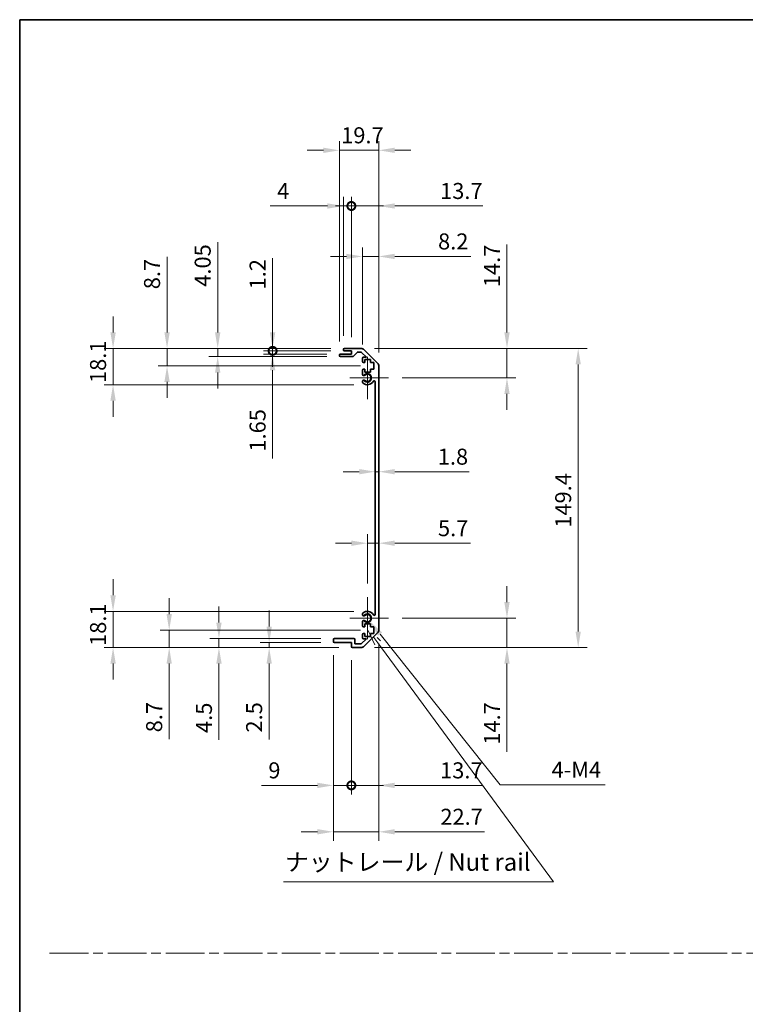
# Model space of a CAD drawing. Units: millimetres. Extents: x 0 to 8251, y -27 to 1546.
# Drawn here: x 3930 to 4292, y 492 to 984 of the extents above; entities that cross this region are included whole.
import ezdxf

# ---------------------------------------------------------------- set-up
doc = ezdxf.new("R2010")
doc.units = ezdxf.units.MM
doc.header["$LTSCALE"] = 4.5
doc.linetypes.add('CHAIN', pattern=[0.3543, 0.2362, -0.0295, 0.0591, -0.0295])
doc.layers.get('Defpoints').update_dxf_attribs({"lineweight": 25})
for name, color, linetype, lineweight in [('Border (ISO)', 7, 'Continuous', 35), ('Center Mark (ISO)', 131, 'Continuous', 18), ('Dimension (ISO)', 7, 'Continuous', 18), ('Dimension (ISO) @ 1', 7, 'Continuous', 18), ('Sketch Geometry (ISO)', 7, 'Continuous', 18), ('Symbol (ISO)', 7, 'Continuous', 18), ('Visible (ISO)', 7, 'Continuous', 35), ('Visible Narrow (ISO)', 7, 'Continuous', 25)]:
    doc.layers.add(name, color=color, linetype=linetype, lineweight=lineweight)
doc.styles.add('Note Text (TK)', font='MS PGothic.ttf')
doc.dimstyles.new('Default - Method 1b (TK)', dxfattribs={"dimscale": 4.5, "dimtxt": 2.5, "dimasz": 2.5, "dimexe": 1, "dimexo": 1.5, "dimgap": 1, "dimtad": 1, "dimtoh": 1, "dimrnd": 1e-08, "dimdsep": 46, "dimtxsty": 'Note Text (TK)', "dimcen": 0.09, "dimdle": 5, "dimclrd": 100, "dimclre": 100, "dimclrt": 7, "dimadec": 1, "dimazin": 1, "dimtfac": 1, "dimtmove": 0, "dimatfit": 3, "dimfxl": 1, "dimtolj": 1, "dimlwd": -1, "dimlwe": -1, "dimarcsym": 0})

# ---------------------------------------------------------------- blocks, each defined once
blk = doc.blocks.new('図面枠 tk図枠')
at = {"layer": 'Border (ISO)'}
for q in [(405.5, 289), (14.5, 8)]:
    blk.add_line((14.5, 289), q, dxfattribs=at)
blk = doc.blocks.new('*D52')
at = {"layer": 'Defpoints', "color": 0}
for p in [(4107.59, 767.65), (4109.39, 767.65), (4109.39, 757.75)]:
    blk.add_point(p, dxfattribs=at)
at = {"layer": 'Dimension (ISO)', "color": 100}
for p, q in [((4099.59, 757.75), (4091.59, 757.75)), ((4107.59, 757.75), (4109.39, 757.75)), ((4117.39, 757.75), (4154.6, 757.75))]:
    blk.add_line(p, q, dxfattribs=at)
for points in [[(4099.59, 759.08), (4099.59, 756.41), (4107.59, 757.75)], [(4117.39, 759.08), (4117.39, 756.41), (4109.39, 757.75)]]:
    blk.add_solid(points, dxfattribs=at)
at = {"layer": 'Dimension (ISO)', "color": 7, "insert": (4138.87, 765.25), "char_height": 8, "attachment_point": 4, "style": 'Note Text (TK)'}
blk.add_mtext('\\A1;1.8', dxfattribs=at)
blk = doc.blocks.new('*D53')
at = {"layer": 'Defpoints', "color": 0}
for p in [(4109.39, 722.04), (4109.39, 722.04), (4103.69, 695.16)]:
    blk.add_point(p, dxfattribs=at)
at = {"layer": 'Dimension (ISO)', "color": 100}
for p, q in [((4103.69, 701.91), (4103.69, 726.54)), ((4095.69, 722.04), (4087.69, 722.04)), ((4103.69, 722.04), (4109.39, 722.04)), ((4117.39, 722.04), (4155.15, 722.04))]:
    blk.add_line(p, q, dxfattribs=at)
for points in [[(4095.69, 723.37), (4095.69, 720.7), (4103.69, 722.04)], [(4117.39, 723.37), (4117.39, 720.7), (4109.39, 722.04)]]:
    blk.add_solid(points, dxfattribs=at)
at = {"layer": 'Dimension (ISO)', "color": 7, "insert": (4138.96, 729.54), "char_height": 8, "attachment_point": 4, "style": 'Note Text (TK)'}
blk.add_mtext('\\A1;5.7', dxfattribs=at)
blk = doc.blocks.new('*D54')
at = {"layer": 'Defpoints', "color": 0}
for p in [(4100.56, 819.31), (4173.43, 819.31), (4114.24, 804.61)]:
    blk.add_point(p, dxfattribs=at)
at = {"layer": 'Dimension (ISO)', "color": 100}
for p, q in [((4173.43, 827.31), (4173.43, 871.3)), ((4107.31, 819.31), (4177.93, 819.31)), ((4173.43, 804.61), (4173.43, 819.31)), ((4120.99, 804.61), (4177.93, 804.61)), ((4173.43, 796.61), (4173.43, 788.61))]:
    blk.add_line(p, q, dxfattribs=at)
for points in [[(4172.1, 827.31), (4174.77, 827.31), (4173.43, 819.31)], [(4172.1, 796.61), (4174.77, 796.61), (4173.43, 804.61)]]:
    blk.add_solid(points, dxfattribs=at)
at = {"layer": 'Dimension (ISO)', "color": 7, "insert": (4165.93, 849.93), "char_height": 8, "attachment_point": 4, "rotation": 90, "style": 'Note Text (TK)'}
blk.add_mtext('\\A1;14.7', dxfattribs=at)
blk = doc.blocks.new('*D55')
at = {"layer": 'Defpoints', "color": 0}
for p in [(4114.24, 684.61), (4100.56, 669.91), (4173.43, 669.91)]:
    blk.add_point(p, dxfattribs=at)
at = {"layer": 'Dimension (ISO)', "color": 100}
for p, q in [((4173.43, 692.61), (4173.43, 700.61)), ((4120.99, 684.61), (4177.93, 684.61)), ((4173.43, 684.61), (4173.43, 669.91)), ((4107.31, 669.91), (4177.93, 669.91)), ((4173.43, 661.91), (4173.43, 617.91))]:
    blk.add_line(p, q, dxfattribs=at)
for points in [[(4172.1, 692.61), (4174.77, 692.61), (4173.43, 684.61)], [(4172.1, 661.91), (4174.77, 661.91), (4173.43, 669.91)]]:
    blk.add_solid(points, dxfattribs=at)
at = {"layer": 'Dimension (ISO)', "color": 7, "insert": (4165.93, 621.41), "char_height": 8, "attachment_point": 4, "rotation": 90, "style": 'Note Text (TK)'}
blk.add_mtext('\\A1;14.7', dxfattribs=at)
blk = doc.blocks.new('*D56')
at = {"layer": 'Defpoints', "color": 0}
for p in [(4100.56, 819.31), (4100.56, 669.91), (4209, 669.91)]:
    blk.add_point(p, dxfattribs=at)
at = {"layer": 'Dimension (ISO)', "color": 100}
for p, q in [((4107.31, 819.31), (4213.5, 819.31)), ((4209, 811.31), (4209, 677.91)), ((4107.31, 669.91), (4213.5, 669.91))]:
    blk.add_line(p, q, dxfattribs=at)
for points in [[(4207.67, 811.31), (4210.34, 811.31), (4209, 819.31)], [(4207.67, 677.91), (4210.34, 677.91), (4209, 669.91)]]:
    blk.add_solid(points, dxfattribs=at)
at = {"layer": 'Dimension (ISO)', "color": 7, "insert": (4201.5, 729.78), "char_height": 8, "attachment_point": 4, "rotation": 90, "style": 'Note Text (TK)'}
blk.add_mtext('\\A1;149.4', dxfattribs=at)
blk = doc.blocks.new('*D57')
at = {"layer": 'Defpoints', "color": 0}
for p in [(4109.39, 865.26), (4101.19, 814.46), (4109.39, 810.48)]:
    blk.add_point(p, dxfattribs=at)
at = {"layer": 'Dimension (ISO)', "color": 100}
for p, q in [((4101.19, 821.21), (4101.19, 869.76)), ((4109.39, 817.23), (4109.39, 869.76)), ((4093.19, 865.26), (4085.19, 865.26)), ((4101.19, 865.26), (4109.39, 865.26)), ((4117.39, 865.26), (4155.37, 865.26))]:
    blk.add_line(p, q, dxfattribs=at)
for points in [[(4093.19, 866.59), (4093.19, 863.92), (4101.19, 865.26)], [(4117.39, 866.59), (4117.39, 863.92), (4109.39, 865.26)]]:
    blk.add_solid(points, dxfattribs=at)
at = {"layer": 'Dimension (ISO)', "color": 7, "insert": (4139, 872.76), "char_height": 8, "attachment_point": 4, "style": 'Note Text (TK)'}
blk.add_mtext('\\A1;8.2', dxfattribs=at)
blk = doc.blocks.new('_DotSmall')
at = {"color": 0, "linetype": 'ByBlock', "const_width": 0.5}
blk.add_lwpolyline([(-0.0625, 0, 1), (0.0625, 0, 1)], format="xyb", close=True, dxfattribs=at)
blk = doc.blocks.new('*D58')
at = {"layer": 'Defpoints', "color": 0}
for p in [(4095.69, 890.46), (4091.69, 818.81), (4095.69, 818.11)]:
    blk.add_point(p, dxfattribs=at)
at = {"layer": 'Dimension (ISO)', "color": 100}
for p, q in [((4083.69, 890.46), (4055.12, 890.46)), ((4091.69, 825.56), (4091.69, 894.96)), ((4095.69, 890.46), (4091.69, 890.46)), ((4095.69, 824.86), (4095.69, 894.96)), ((4095.69, 890.46), (4111.69, 890.46))]:
    blk.add_line(p, q, dxfattribs=at)
blk.add_solid([(4083.69, 891.79), (4083.69, 889.13), (4091.69, 890.46)], dxfattribs=at)
at = {"layer": 'Dimension (ISO)', "color": 100, "xscale": 8, "yscale": 8, "zscale": 8, "rotation": 180}
blk.add_blockref('_DotSmall', (4095.69, 890.46), dxfattribs=at)
at = {"layer": 'Dimension (ISO)', "color": 7, "insert": (4058.62, 897.96), "char_height": 8, "attachment_point": 4, "style": 'Note Text (TK)'}
blk.add_mtext('\\A1;4', dxfattribs=at)
blk = doc.blocks.new('*D59')
at = {"layer": 'Defpoints', "color": 0}
for p in [(4109.39, 890.46), (4095.69, 818.11), (4109.39, 810.48)]:
    blk.add_point(p, dxfattribs=at)
at = {"layer": 'Dimension (ISO)', "color": 100}
for p, q in [((4095.69, 890.46), (4087.69, 890.46)), ((4095.69, 824.86), (4095.69, 894.96)), ((4095.69, 890.46), (4109.39, 890.46)), ((4109.39, 817.23), (4109.39, 894.96)), ((4117.39, 890.46), (4161.38, 890.46))]:
    blk.add_line(p, q, dxfattribs=at)
blk.add_solid([(4117.39, 891.79), (4117.39, 889.13), (4109.39, 890.46)], dxfattribs=at)
at = {"layer": 'Dimension (ISO)', "color": 100, "xscale": 8, "yscale": 8, "zscale": 8}
blk.add_blockref('_DotSmall', (4095.69, 890.46), dxfattribs=at)
at = {"layer": 'Dimension (ISO)', "color": 7, "insert": (4140.02, 897.96), "char_height": 8, "attachment_point": 4, "style": 'Note Text (TK)'}
blk.add_mtext('\\A1;13.7', dxfattribs=at)
blk = doc.blocks.new('*D60')
at = {"layer": 'Defpoints', "color": 0}
for p in [(4089.69, 918.26), (4089.69, 815.96), (4109.39, 810.48)]:
    blk.add_point(p, dxfattribs=at)
at = {"layer": 'Dimension (ISO)', "color": 100}
for p, q in [((4089.69, 822.71), (4089.69, 922.76)), ((4109.39, 817.23), (4109.39, 922.76)), ((4081.69, 918.26), (4073.69, 918.26)), ((4109.39, 918.26), (4089.69, 918.26)), ((4117.39, 918.26), (4125.39, 918.26))]:
    blk.add_line(p, q, dxfattribs=at)
for points in [[(4081.69, 919.59), (4081.69, 916.93), (4089.69, 918.26)], [(4117.39, 919.59), (4117.39, 916.93), (4109.39, 918.26)]]:
    blk.add_solid(points, dxfattribs=at)
at = {"layer": 'Dimension (ISO)', "color": 7, "insert": (4090.61, 925.76), "char_height": 8, "attachment_point": 4, "style": 'Note Text (TK)'}
blk.add_mtext('\\A1;19.7', dxfattribs=at)
blk = doc.blocks.new('引出線注記2')
at = {"layer": 'Symbol (ISO)', "color": 100}
for p, q in [((64.23, 201.86), (65.2, 199.78)), ((65.61, 200.08), (65.04, 200.85)), ((66.01, 200.38), (65.51, 200.84)), ((65.61, 200.08), (90.7, 165.99)), ((52.14, 165.99), (86.91, 165.99)), ((52.14, 165.99), (86.91, 165.99)), ((90.7, 165.99), (86.91, 165.99))]:
    blk.add_line(p, q, dxfattribs=at)
at = {"layer": 'Symbol (ISO)', "color": 7, "insert": (52.35, 166.77), "char_height": 2.5, "attachment_point": 7, "style": 'Note Text (TK)'}
blk.add_mtext('ナットレール / Nut rail', dxfattribs=at)
blk = doc.blocks.new('*D61')
at = {"layer": 'Defpoints', "color": 0}
for p in [(4103.69, 684.61), (4105.05, 682.9)]:
    blk.add_point(p, dxfattribs=at)
at = {"layer": 'Dimension (ISO)', "color": 100}
for p, q in [((4170.08, 601.36), (4110.04, 676.65)), ((4222.52, 601.36), (4170.08, 601.36))]:
    blk.add_line(p, q, dxfattribs=at)
blk.add_solid([(4111.08, 677.48), (4108.99, 675.82), (4105.05, 682.9)], dxfattribs=at)
at = {"layer": 'Dimension (ISO)', "color": 7, "insert": (4193.24, 608.86), "char_height": 8, "attachment_point": 4, "style": 'Note Text (TK)'}
blk.add_mtext('\\A1; 4-M4', dxfattribs=at)
blk = doc.blocks.new('*D62')
at = {"layer": 'Defpoints', "color": 0}
for p in [(4056.34, 819.31), (4092.19, 819.31), (4092.19, 818.11)]:
    blk.add_point(p, dxfattribs=at)
at = {"layer": 'Dimension (ISO)', "color": 100}
for p, q in [((4056.34, 827.31), (4056.34, 864.46)), ((4085.44, 819.31), (4051.84, 819.31)), ((4085.44, 818.11), (4051.84, 818.11)), ((4056.34, 818.11), (4056.34, 819.31)), ((4056.34, 818.11), (4056.34, 810.11))]:
    blk.add_line(p, q, dxfattribs=at)
blk.add_solid([(4055.01, 827.31), (4057.68, 827.31), (4056.34, 819.31)], dxfattribs=at)
at = {"layer": 'Dimension (ISO)', "color": 100, "xscale": 8, "yscale": 8, "zscale": 8, "rotation": 90}
blk.add_blockref('_DotSmall', (4056.34, 818.11), dxfattribs=at)
at = {"layer": 'Dimension (ISO)', "color": 7, "insert": (4048.84, 848.78), "char_height": 8, "attachment_point": 4, "rotation": 90, "style": 'Note Text (TK)'}
blk.add_mtext('\\A1;1.2', dxfattribs=at)
blk = doc.blocks.new('*D63')
at = {"layer": 'Defpoints', "color": 0}
for p in [(4056.34, 818.11), (4090.19, 816.46), (4092.19, 818.11)]:
    blk.add_point(p, dxfattribs=at)
at = {"layer": 'Dimension (ISO)', "color": 100}
for p, q in [((4056.34, 818.11), (4056.34, 834.11)), ((4085.44, 818.11), (4051.84, 818.11)), ((4083.44, 816.46), (4051.84, 816.46)), ((4056.34, 818.11), (4056.34, 816.46)), ((4056.34, 808.46), (4056.34, 764.3))]:
    blk.add_line(p, q, dxfattribs=at)
blk.add_solid([(4055.01, 808.46), (4057.68, 808.46), (4056.34, 816.46)], dxfattribs=at)
at = {"layer": 'Dimension (ISO)', "color": 100, "xscale": 8, "yscale": 8, "zscale": 8, "rotation": 270}
blk.add_blockref('_DotSmall', (4056.34, 818.11), dxfattribs=at)
at = {"layer": 'Dimension (ISO)', "color": 7, "insert": (4048.84, 767.8), "char_height": 8, "attachment_point": 4, "rotation": 90, "style": 'Note Text (TK)'}
blk.add_mtext('\\A1;1.65', dxfattribs=at)
blk = doc.blocks.new('*D64')
at = {"layer": 'Defpoints', "color": 0}
for p in [(4028.91, 819.31), (4092.19, 819.31), (4090.19, 815.26)]:
    blk.add_point(p, dxfattribs=at)
at = {"layer": 'Dimension (ISO)', "color": 100}
for p, q in [((4028.91, 827.31), (4028.91, 872.45)), ((4085.44, 819.31), (4024.41, 819.31)), ((4028.91, 815.26), (4028.91, 819.31)), ((4083.44, 815.26), (4024.41, 815.26)), ((4028.91, 807.26), (4028.91, 799.26))]:
    blk.add_line(p, q, dxfattribs=at)
for points in [[(4027.58, 827.31), (4030.24, 827.31), (4028.91, 819.31)], [(4027.58, 807.26), (4030.24, 807.26), (4028.91, 815.26)]]:
    blk.add_solid(points, dxfattribs=at)
at = {"layer": 'Dimension (ISO)', "color": 7, "insert": (4021.41, 850.13), "char_height": 8, "attachment_point": 4, "rotation": 90, "style": 'Note Text (TK)'}
blk.add_mtext('\\A1;4.05', dxfattribs=at)
blk = doc.blocks.new('*D65')
at = {"layer": 'Defpoints', "color": 0}
for p in [(4003.62, 819.31), (4092.19, 819.31), (4106.94, 810.61)]:
    blk.add_point(p, dxfattribs=at)
at = {"layer": 'Dimension (ISO)', "color": 100}
for p, q in [((4003.62, 827.31), (4003.62, 865.12)), ((4085.44, 819.31), (3999.12, 819.31)), ((4003.62, 810.61), (4003.62, 819.31)), ((4100.19, 810.61), (3999.12, 810.61)), ((4003.62, 802.61), (4003.62, 794.61))]:
    blk.add_line(p, q, dxfattribs=at)
for points in [[(4002.28, 827.31), (4004.95, 827.31), (4003.62, 819.31)], [(4002.28, 802.61), (4004.95, 802.61), (4003.62, 810.61)]]:
    blk.add_solid(points, dxfattribs=at)
at = {"layer": 'Dimension (ISO)', "color": 7, "insert": (3996.12, 848.89), "char_height": 8, "attachment_point": 4, "rotation": 90, "style": 'Note Text (TK)'}
blk.add_mtext('\\A1;8.7', dxfattribs=at)
blk = doc.blocks.new('*D66')
at = {"layer": 'Defpoints', "color": 0}
for p in [(3976.65, 819.31), (4092.19, 819.31), (4103.69, 801.21)]:
    blk.add_point(p, dxfattribs=at)
at = {"layer": 'Dimension (ISO)', "color": 100}
for p, q in [((3976.65, 827.31), (3976.65, 835.31)), ((4085.44, 819.31), (3972.15, 819.31)), ((3976.65, 801.21), (3976.65, 819.31)), ((4096.94, 801.21), (3972.15, 801.21)), ((3976.65, 793.21), (3976.65, 785.21))]:
    blk.add_line(p, q, dxfattribs=at)
for points in [[(3975.32, 827.31), (3977.99, 827.31), (3976.65, 819.31)], [(3975.32, 793.21), (3977.99, 793.21), (3976.65, 801.21)]]:
    blk.add_solid(points, dxfattribs=at)
at = {"layer": 'Dimension (ISO)', "color": 7, "insert": (3969.15, 802.05), "char_height": 8, "attachment_point": 4, "rotation": 90, "style": 'Note Text (TK)'}
blk.add_mtext('\\A1;18.1', dxfattribs=at)
blk = doc.blocks.new('*D67')
at = {"layer": 'Defpoints', "color": 0}
for p in [(4109.39, 678.73), (4095.69, 670.41), (4109.39, 601.09)]:
    blk.add_point(p, dxfattribs=at)
at = {"layer": 'Dimension (ISO)', "color": 100}
for p, q in [((4109.39, 671.98), (4109.39, 596.59)), ((4095.69, 663.66), (4095.69, 596.59)), ((4095.69, 601.09), (4087.69, 601.09)), ((4095.69, 601.09), (4109.39, 601.09)), ((4117.39, 601.09), (4161.38, 601.09))]:
    blk.add_line(p, q, dxfattribs=at)
blk.add_solid([(4117.39, 602.42), (4117.39, 599.75), (4109.39, 601.09)], dxfattribs=at)
at = {"layer": 'Dimension (ISO)', "color": 100, "xscale": 8, "yscale": 8, "zscale": 8}
blk.add_blockref('_DotSmall', (4095.69, 601.09), dxfattribs=at)
at = {"layer": 'Dimension (ISO)', "color": 7, "insert": (4140.02, 608.59), "char_height": 8, "attachment_point": 4, "style": 'Note Text (TK)'}
blk.add_mtext('\\A1;13.7', dxfattribs=at)
blk = doc.blocks.new('*D68')
at = {"layer": 'Defpoints', "color": 0}
for p in [(4086.69, 672.91), (4095.69, 670.41), (4095.69, 601.09)]:
    blk.add_point(p, dxfattribs=at)
at = {"layer": 'Dimension (ISO)', "color": 100}
for p, q in [((4086.69, 666.16), (4086.69, 596.59)), ((4095.69, 663.66), (4095.69, 596.59)), ((4078.69, 601.09), (4050.72, 601.09)), ((4095.69, 601.09), (4086.69, 601.09)), ((4095.69, 601.09), (4111.69, 601.09))]:
    blk.add_line(p, q, dxfattribs=at)
blk.add_solid([(4078.69, 602.42), (4078.69, 599.75), (4086.69, 601.09)], dxfattribs=at)
at = {"layer": 'Dimension (ISO)', "color": 100, "xscale": 8, "yscale": 8, "zscale": 8, "rotation": 180}
blk.add_blockref('_DotSmall', (4095.69, 601.09), dxfattribs=at)
at = {"layer": 'Dimension (ISO)', "color": 7, "insert": (4054.22, 608.59), "char_height": 8, "attachment_point": 4, "style": 'Note Text (TK)'}
blk.add_mtext('\\A1;9', dxfattribs=at)
blk = doc.blocks.new('*D69')
at = {"layer": 'Defpoints', "color": 0}
for p in [(4109.39, 678.73), (4086.69, 672.91), (4109.39, 577.91)]:
    blk.add_point(p, dxfattribs=at)
at = {"layer": 'Dimension (ISO)', "color": 100}
for p, q in [((4109.39, 671.98), (4109.39, 573.41)), ((4086.69, 666.16), (4086.69, 573.41)), ((4078.69, 577.91), (4070.69, 577.91)), ((4086.69, 577.91), (4109.39, 577.91)), ((4117.39, 577.91), (4162.15, 577.91))]:
    blk.add_line(p, q, dxfattribs=at)
for points in [[(4078.69, 579.24), (4078.69, 576.58), (4086.69, 577.91)], [(4117.39, 579.24), (4117.39, 576.58), (4109.39, 577.91)]]:
    blk.add_solid(points, dxfattribs=at)
at = {"layer": 'Dimension (ISO)', "color": 7, "insert": (4140.15, 585.41), "char_height": 8, "attachment_point": 4, "style": 'Note Text (TK)'}
blk.add_mtext('\\A1;22.7', dxfattribs=at)
blk = doc.blocks.new('*D70')
at = {"layer": 'Defpoints', "color": 0}
for p in [(4054.62, 669.91), (4087.19, 672.41), (4096.19, 669.91)]:
    blk.add_point(p, dxfattribs=at)
at = {"layer": 'Dimension (ISO)', "color": 100}
for p, q in [((4054.62, 680.41), (4054.62, 688.41)), ((4080.44, 672.41), (4050.12, 672.41)), ((4089.44, 669.91), (4050.12, 669.91)), ((4054.62, 672.41), (4054.62, 669.91)), ((4054.62, 661.91), (4054.62, 623.98))]:
    blk.add_line(p, q, dxfattribs=at)
for points in [[(4053.29, 680.41), (4055.96, 680.41), (4054.62, 672.41)], [(4053.29, 661.91), (4055.96, 661.91), (4054.62, 669.91)]]:
    blk.add_solid(points, dxfattribs=at)
at = {"layer": 'Dimension (ISO)', "color": 7, "insert": (4047.12, 627.48), "char_height": 8, "attachment_point": 4, "rotation": 90, "style": 'Note Text (TK)'}
blk.add_mtext('\\A1;2.5', dxfattribs=at)
blk = doc.blocks.new('*D71')
at = {"layer": 'Defpoints', "color": 0}
for p in [(4029.54, 674.41), (4087.19, 674.41), (4096.19, 669.91)]:
    blk.add_point(p, dxfattribs=at)
at = {"layer": 'Dimension (ISO)', "color": 100}
for p, q in [((4029.54, 682.41), (4029.54, 690.41)), ((4080.44, 674.41), (4025.04, 674.41)), ((4029.54, 674.41), (4029.54, 669.91)), ((4089.44, 669.91), (4025.04, 669.91)), ((4029.54, 661.91), (4029.54, 623.77))]:
    blk.add_line(p, q, dxfattribs=at)
for points in [[(4028.21, 682.41), (4030.88, 682.41), (4029.54, 674.41)], [(4028.21, 661.91), (4030.88, 661.91), (4029.54, 669.91)]]:
    blk.add_solid(points, dxfattribs=at)
at = {"layer": 'Dimension (ISO)', "color": 7, "insert": (4022.04, 627.27), "char_height": 8, "attachment_point": 4, "rotation": 90, "style": 'Note Text (TK)'}
blk.add_mtext('\\A1;4.5', dxfattribs=at)
blk = doc.blocks.new('*D72')
at = {"layer": 'Defpoints', "color": 0}
for p in [(4106.94, 678.61), (4004.68, 669.91), (4096.19, 669.91)]:
    blk.add_point(p, dxfattribs=at)
at = {"layer": 'Dimension (ISO)', "color": 100}
for p, q in [((4004.68, 686.61), (4004.68, 694.61)), ((4100.19, 678.61), (4000.18, 678.61)), ((4004.68, 678.61), (4004.68, 669.91)), ((4089.44, 669.91), (4000.18, 669.91)), ((4004.68, 661.91), (4004.68, 624.09))]:
    blk.add_line(p, q, dxfattribs=at)
for points in [[(4003.34, 686.61), (4006.01, 686.61), (4004.68, 678.61)], [(4003.34, 661.91), (4006.01, 661.91), (4004.68, 669.91)]]:
    blk.add_solid(points, dxfattribs=at)
at = {"layer": 'Dimension (ISO)', "color": 7, "insert": (3997.18, 627.59), "char_height": 8, "attachment_point": 4, "rotation": 90, "style": 'Note Text (TK)'}
blk.add_mtext('\\A1;8.7', dxfattribs=at)
blk = doc.blocks.new('*D73')
at = {"layer": 'Defpoints', "color": 0}
for p in [(3976.65, 688.01), (4103.69, 688.01), (4096.19, 669.91)]:
    blk.add_point(p, dxfattribs=at)
at = {"layer": 'Dimension (ISO)', "color": 100}
for p, q in [((3976.65, 696.01), (3976.65, 704.01)), ((4096.94, 688.01), (3972.15, 688.01)), ((3976.65, 669.91), (3976.65, 688.01)), ((4089.44, 669.91), (3972.15, 669.91)), ((3976.65, 661.91), (3976.65, 653.91))]:
    blk.add_line(p, q, dxfattribs=at)
for points in [[(3975.32, 696.01), (3977.99, 696.01), (3976.65, 688.01)], [(3975.32, 661.91), (3977.99, 661.91), (3976.65, 669.91)]]:
    blk.add_solid(points, dxfattribs=at)
at = {"layer": 'Dimension (ISO)', "color": 7, "insert": (3969.15, 670.75), "char_height": 8, "attachment_point": 4, "rotation": 90, "style": 'Note Text (TK)'}
blk.add_mtext('\\A1;18.1', dxfattribs=at)

msp = doc.modelspace()

# ---------------------------------------------------------------- linework, layer by layer
at = {"layer": 'Center Mark (ISO)', "linetype": 'Continuous'}
for p, q in [((4103.6885, 804.6059), (4103.6885, 815.1559)), ((4103.6885, 804.6059), (4094.9385, 804.6059)), ((4103.6885, 804.6059), (4114.2385, 804.6059)), ((4103.6885, 804.6059), (4103.6885, 794.0559)), ((4103.6885, 684.6059), (4103.6885, 695.1559)), ((4103.6885, 684.6059), (4094.9385, 684.6059)), ((4103.6885, 684.6059), (4114.2385, 684.6059)), ((4103.6885, 684.6059), (4103.6885, 674.0559))]:
    msp.add_line(p, q, dxfattribs=at)
at = {"layer": 'Sketch Geometry (ISO)', "color": 4, "linetype": 'CHAIN', "ltscale": 18.194183}
msp.add_line((3944.9568, 517.3156), (5280.3688, 517.3156), dxfattribs=at)
at = {"layer": 'Visible (ISO)'}
for p, q in [((4090.1885, 816.4559), (4095.6885, 816.4559)), ((4091.6885, 818.6059), (4091.6885, 818.8059)), ((4092.1885, 819.3059), (4100.5601, 819.3059)), ((4095.6885, 818.1059), (4092.1885, 818.1059)), ((4095.6885, 816.4559), (4095.6885, 818.1059)), ((4098.5393, 817.3381), (4096.8377, 815.4237)), ((4100.4358, 817.5059), (4098.913, 817.5059)), ((4103.1929, 814.9559), (4100.7894, 817.3594)), ((4101.9743, 818.7201), (4108.8027, 811.8917)), ((4089.6885, 815.7559), (4089.6885, 815.9559)), ((4096.464, 815.2559), (4090.1885, 815.2559)), ((4101.1885, 812.8059), (4101.1885, 814.4559)), ((4101.6885, 814.9559), (4103.1929, 814.9559)), ((4102.4385, 812.3059), (4101.6885, 812.3059)), ((4105.2385, 813.7059), (4102.4385, 813.7059)), ((4102.4385, 813.7059), (4102.4385, 812.3059)), ((4105.2385, 812.3059), (4105.2385, 813.7059)), ((4106.9385, 812.3059), (4105.2385, 812.3059)), ((4106.9385, 808.9059), (4106.9385, 812.3059)), ((4101.1885, 806.2786), (4101.1885, 808.4059)), ((4101.6885, 808.9059), (4102.4385, 808.9059)), ((4102.4385, 808.9059), (4102.4385, 807.5059)), ((4102.4385, 807.5059), (4105.2385, 807.5059)), ((4105.2385, 807.5059), (4105.2385, 808.9059)), ((4105.2385, 808.9059), (4106.9385, 808.9059)), ((4109.3885, 810.4775), (4109.3885, 678.7343)), ((4101.1885, 802.4191), (4101.1885, 802.9332)), ((4107.5885, 686.4801), (4107.5885, 802.7317)), ((4101.1885, 686.2786), (4101.1885, 686.7927)), ((4101.1885, 680.8059), (4101.1885, 682.9332)), ((4102.4385, 680.3059), (4101.6885, 680.3059)), ((4105.2385, 681.7059), (4102.4385, 681.7059)), ((4102.4385, 681.7059), (4102.4385, 680.3059)), ((4105.2385, 680.3059), (4105.2385, 681.7059)), ((4106.9385, 680.3059), (4105.2385, 680.3059)), ((4106.9385, 676.9059), (4106.9385, 680.3059)), ((4086.6885, 672.9059), (4086.6885, 673.9059)), ((4087.1885, 674.4059), (4096.9885, 674.4059)), ((4097.4885, 673.9059), (4097.4885, 671.7059)), ((4100.6429, 671.7059), (4103.1929, 674.2559)), ((4101.1885, 674.7559), (4101.1885, 676.4059)), ((4101.6885, 676.9059), (4102.4385, 676.9059)), ((4103.1929, 674.2559), (4101.6885, 674.2559)), ((4108.8027, 677.3201), (4101.9743, 670.4917)), ((4102.4385, 676.9059), (4102.4385, 675.5059)), ((4102.4385, 675.5059), (4105.2385, 675.5059)), ((4105.2385, 675.5059), (4105.2385, 676.9059)), ((4105.2385, 676.9059), (4106.9385, 676.9059)), ((4095.6885, 672.4059), (4087.1885, 672.4059)), ((4095.6885, 670.4059), (4095.6885, 672.4059)), ((4100.5601, 669.9059), (4096.1885, 669.9059)), ((4097.4885, 671.7059), (4100.6429, 671.7059))]:
    msp.add_line(p, q, dxfattribs=at)
for centre, radius, start, end in [((4090.1885, 815.9559), 0.5, 90, 180), ((4092.1885, 818.8059), 0.5, 90, 180), ((4092.1885, 818.6059), 0.5, 180, 270), ((4098.913, 817.0059), 0.5, 90, 138.366461), ((4100.4358, 817.0059), 0.5, 45, 90), ((4100.5601, 817.3059), 2, 45, 90), ((4090.1885, 815.7559), 0.5, 180, 270), ((4096.464, 815.7559), 0.5, 270, 318.366461), ((4101.6885, 814.4559), 0.5, 90, 180), ((4101.6885, 812.8059), 0.5, 180, 270), ((4107.3885, 810.4775), 2, 0, 45), ((4101.6885, 808.4059), 0.5, 90, 180), ((4101.9461, 806.5356), 0.8, 198.743901, 312.079787), ((4101.9461, 802.6761), 0.8, 47.920213, 161.256099), ((4101.9461, 802.6761), 0.8, 198.743901, 227.920213), ((4103.6885, 804.6059), 3.4, 227.920213, 331.201555), ((4103.6885, 804.6059), 1.8, 227.920213, 132.079787), ((4107.0979, 802.7317), 0.4906, 0, 151.201555), ((4101.9461, 686.5356), 0.8, 132.079787, 161.256099), ((4101.9461, 686.5356), 0.8, 198.743901, 312.079787), ((4103.6885, 684.6059), 3.4, 28.798445, 132.079787), ((4103.6885, 684.6059), 1.8, 227.920213, 132.079787), ((4107.0979, 686.4801), 0.4906, 208.798445, 0), ((4101.9461, 682.6761), 0.8, 47.920213, 161.256099), ((4101.6885, 680.8059), 0.5, 180, 270), ((4107.3885, 678.7343), 2, 315, 0), ((4087.1885, 673.9059), 0.5, 90, 180), ((4096.9885, 673.9059), 0.5, 0, 90), ((4101.6885, 676.4059), 0.5, 90, 180), ((4101.6885, 674.7559), 0.5, 180, 270), ((4087.1885, 672.9059), 0.5, 180, 270), ((4096.1885, 670.4059), 0.5, 180, 270), ((4100.5601, 671.9059), 2, 270, 315)]:
    msp.add_arc(centre, radius, start, end, dxfattribs=at)
at = {"layer": 'Visible Narrow (ISO)'}
for centre in [(4103.6885, 804.6059), (4103.6885, 684.6059)]:
    msp.add_arc(centre, 2.179, 211.488833, 148.511167, dxfattribs=at)

# ---------------------------------------------------------------- block references
at = {"xscale": 3.5, "yscale": 3.5, "zscale": 3.5}
msp.add_blockref('図面枠 tk図枠', (3879.25, -28), dxfattribs=at)
at = {"layer": 'Symbol (ISO)', "xscale": 3.5, "yscale": 3.5, "zscale": 3.5}
msp.add_blockref('引出線注記2', (3879.25, -28), dxfattribs=at)

# ---------------------------------------------------------------- dimensions: what is measured, and where the dimension line sits
at = {"layer": 'Dimension (ISO) @ 1', "color": 100}
for base, p1, p2, angle, override, picture, middle in [((4089.6885, 918.2603), (4109.3885, 810.4775), (4089.6885, 815.9559), 180, {"dimscale": 1, "dimtxt": 8, "dimasz": 8, "dimexe": 4.5, "dimexo": 6.75, "dimgap": 3.5, "dimtoh": 0, "dimdec": 2, "dimcen": 0.405, "dimtp": 0, "dimtm": 0, "dimtdec": 2, "dimtix": 0, "dimtofl": 1, "dimtmove": 0, "dimatfit": 1}, '*D60', (4099.5385, 918.2603)), ((4095.6885, 890.4608), (4091.6885, 818.8059), (4095.6885, 818.1059), 180, {"dimscale": 1, "dimtxt": 8, "dimasz": 8, "dimexe": 4.5, "dimexo": 6.75, "dimgap": 3.5, "dimtoh": 0, "dimdec": 2, "dimblk2": 'DotSmall', "dimsah": 1, "dimcen": 0.405, "dimdle": 0, "dimtp": 0, "dimtm": 0, "dimtdec": 2, "dimtix": 0, "dimtofl": 1, "dimtmove": 0, "dimatfit": 1}, '*D58', (4061.1409, 890.4608)), ((4109.3885, 890.4608), (4095.6885, 818.1059), (4109.3885, 810.4775), 180, {"dimscale": 1, "dimtxt": 8, "dimasz": 8, "dimexe": 4.5, "dimexo": 6.75, "dimgap": 3.5, "dimtoh": 0, "dimdec": 2, "dimblk1": 'DotSmall', "dimsah": 1, "dimcen": 0.405, "dimdle": 0, "dimtp": 0, "dimtm": 0, "dimtdec": 2, "dimtix": 0, "dimtofl": 1, "dimtmove": 0, "dimatfit": 1}, '*D59', (4148.9489, 890.4608)), ((4109.3885, 865.2571), (4101.1885, 814.4559), (4109.3885, 810.4775), 180, {"dimscale": 1, "dimtxt": 8, "dimasz": 8, "dimexe": 4.5, "dimexo": 6.75, "dimgap": 3.5, "dimtoh": 0, "dimdec": 2, "dimcen": 0.405, "dimtp": 0, "dimtm": 0, "dimtdec": 2, "dimtix": 0, "dimtofl": 1, "dimtmove": 0, "dimatfit": 1}, '*D57', (4145.4332, 865.2571)), ((4028.9085, 819.3059), (4090.1885, 815.2559), (4092.1885, 819.3059), 90, {"dimscale": 1, "dimtxt": 8, "dimasz": 8, "dimexe": 4.5, "dimexo": 6.75, "dimgap": 3.5, "dimtoh": 0, "dimdec": 2, "dimcen": 0.405, "dimtp": 0, "dimtm": 0, "dimtdec": 2, "dimtix": 0, "dimtofl": 1, "dimtmove": 0, "dimatfit": 1}, '*D64', (4028.9085, 859.5374)), ((4173.4336, 819.3059), (4114.2385, 804.6059), (4100.5601, 819.3059), 90, {"dimscale": 1, "dimtxt": 8, "dimasz": 8, "dimexe": 4.5, "dimexo": 6.75, "dimgap": 3.5, "dimtoh": 0, "dimdec": 2, "dimcen": 0.405, "dimtp": 0, "dimtm": 0, "dimtdec": 2, "dimtix": 0, "dimtofl": 1, "dimtmove": 0, "dimatfit": 1}, '*D54', (4173.4336, 858.8663)), ((4003.6181, 819.3059), (4106.9385, 810.6059), (4092.1885, 819.3059), 270, {"dimscale": 1, "dimtxt": 8, "dimasz": 8, "dimexe": 4.5, "dimexo": 6.75, "dimgap": 3.5, "dimtoh": 0, "dimdec": 2, "dimcen": 0.405, "dimtp": 0, "dimtm": 0, "dimtdec": 2, "dimtix": 0, "dimtofl": 1, "dimtmove": 0, "dimatfit": 1}, '*D65', (4003.6181, 855.2547)), ((4056.3422, 819.3059), (4092.1885, 818.1059), (4092.1885, 819.3059), 90, {"dimscale": 1, "dimtxt": 8, "dimasz": 8, "dimexe": 4.5, "dimexo": 6.75, "dimgap": 3.5, "dimtoh": 0, "dimdec": 2, "dimblk1": 'DotSmall', "dimsah": 1, "dimcen": 0.405, "dimdle": 0, "dimtp": 0, "dimtm": 0, "dimtdec": 2, "dimtix": 0, "dimtofl": 1, "dimtmove": 0, "dimatfit": 1}, '*D62', (4056.3422, 854.8712)), ((3976.6523, 819.3059), (4103.6885, 801.2059), (4092.1885, 819.3059), 90, {"dimscale": 1, "dimtxt": 8, "dimasz": 8, "dimexe": 4.5, "dimexo": 6.75, "dimgap": 3.5, "dimtoh": 0, "dimdec": 2, "dimcen": 0.405, "dimtp": 0, "dimtm": 0, "dimtdec": 2, "dimtix": 0, "dimtofl": 1, "dimtmove": 0, "dimatfit": 1}, '*D66', (3976.6523, 810.2559)), ((4056.3422, 818.1059), (4090.1885, 816.4559), (4092.1885, 818.1059), 90, {"dimscale": 1, "dimtxt": 8, "dimasz": 8, "dimexe": 4.5, "dimexo": 6.75, "dimgap": 3.5, "dimtoh": 0, "dimdec": 2, "dimblk2": 'DotSmall', "dimsah": 1, "dimcen": 0.405, "dimdle": 0, "dimtp": 0, "dimtm": 0, "dimtdec": 2, "dimtix": 0, "dimtofl": 1, "dimtmove": 0, "dimatfit": 1}, '*D63', (4056.3422, 776.7996)), ((4209.0026, 669.9059), (4100.5601, 819.3059), (4100.5601, 669.9059), 90, {"dimscale": 1, "dimtxt": 8, "dimasz": 8, "dimexe": 4.5, "dimexo": 6.75, "dimgap": 3.5, "dimtoh": 0, "dimdec": 2, "dimcen": 0.405, "dimtp": 0, "dimtm": 0, "dimtdec": 2, "dimtix": 0, "dimtofl": 0, "dimtmove": 0, "dimatfit": 1}, '*D56', (4209.0026, 741.8034)), ((4109.3885, 722.0368), (4103.6885, 695.1559), (4109.3885, 722.0368), 180, {"dimscale": 1, "dimtxt": 8, "dimasz": 8, "dimexe": 4.5, "dimexo": 6.75, "dimgap": 3.5, "dimtoh": 0, "dimdec": 2, "dimcen": 0.405, "dimse2": 1, "dimtp": 0, "dimtm": 0, "dimtdec": 2, "dimtix": 0, "dimtofl": 1, "dimtmove": 0, "dimatfit": 1}, '*D53', (4145.3054, 722.0368)), ((3976.6523, 688.0059), (4096.1885, 669.9059), (4103.6885, 688.0059), 90, {"dimscale": 1, "dimtxt": 8, "dimasz": 8, "dimexe": 4.5, "dimexo": 6.75, "dimgap": 3.5, "dimtoh": 0, "dimdec": 2, "dimcen": 0.405, "dimtp": 0, "dimtm": 0, "dimtdec": 2, "dimtix": 0, "dimtofl": 1, "dimtmove": 0, "dimatfit": 1}, '*D73', (3976.6523, 678.9559)), ((4173.4336, 669.9059), (4114.2385, 684.6059), (4100.5601, 669.9059), 90, {"dimscale": 1, "dimtxt": 8, "dimasz": 8, "dimexe": 4.5, "dimexo": 6.75, "dimgap": 3.5, "dimtoh": 0, "dimdec": 2, "dimcen": 0.405, "dimtp": 0, "dimtm": 0, "dimtdec": 2, "dimtix": 0, "dimtofl": 1, "dimtmove": 0, "dimatfit": 1}, '*D55', (4173.4336, 630.3455)), ((4004.6777, 669.9059), (4106.9385, 678.6059), (4096.1885, 669.9059), 90, {"dimscale": 1, "dimtxt": 8, "dimasz": 8, "dimexe": 4.5, "dimexo": 6.75, "dimgap": 3.5, "dimtoh": 0, "dimdec": 2, "dimcen": 0.405, "dimtp": 0, "dimtm": 0, "dimtdec": 2, "dimtix": 0, "dimtofl": 1, "dimtmove": 0, "dimatfit": 1}, '*D72', (4004.6777, 633.957)), ((4029.5427, 674.4059), (4096.1885, 669.9059), (4087.1885, 674.4059), 270, {"dimscale": 1, "dimtxt": 8, "dimasz": 8, "dimexe": 4.5, "dimexo": 6.75, "dimgap": 3.5, "dimtoh": 0, "dimdec": 2, "dimcen": 0.405, "dimtp": 0, "dimtm": 0, "dimtdec": 2, "dimtix": 0, "dimtofl": 1, "dimtmove": 0, "dimatfit": 1}, '*D71', (4029.5427, 633.7653)), ((4054.6217, 669.9059), (4087.1885, 672.4059), (4096.1885, 669.9059), 90, {"dimscale": 1, "dimtxt": 8, "dimasz": 8, "dimexe": 4.5, "dimexo": 6.75, "dimgap": 3.5, "dimtoh": 0, "dimdec": 2, "dimcen": 0.405, "dimtp": 0, "dimtm": 0, "dimtdec": 2, "dimtix": 0, "dimtofl": 1, "dimtmove": 0, "dimatfit": 1}, '*D70', (4054.6217, 633.8931)), ((4109.3885, 577.9097), (4086.6885, 672.9059), (4109.3885, 678.7343), 180, {"dimscale": 1, "dimtxt": 8, "dimasz": 8, "dimexe": 4.5, "dimexo": 6.75, "dimgap": 3.5, "dimtoh": 0, "dimdec": 2, "dimcen": 0.405, "dimtp": 0, "dimtm": 0, "dimtdec": 2, "dimtix": 0, "dimtofl": 1, "dimtmove": 0, "dimatfit": 1}, '*D69', (4149.3963, 577.9097)), ((4109.3885, 601.0852), (4095.6885, 670.4059), (4109.3885, 678.7343), 180, {"dimscale": 1, "dimtxt": 8, "dimasz": 8, "dimexe": 4.5, "dimexo": 6.75, "dimgap": 3.5, "dimtoh": 0, "dimdec": 2, "dimblk1": 'DotSmall', "dimsah": 1, "dimcen": 0.405, "dimdle": 0, "dimtp": 0, "dimtm": 0, "dimtdec": 2, "dimtix": 0, "dimtofl": 1, "dimtmove": 0, "dimatfit": 1}, '*D67', (4148.9489, 601.0852)), ((4095.6885, 601.0852), (4086.6885, 672.9059), (4095.6885, 670.4059), 180, {"dimscale": 1, "dimtxt": 8, "dimasz": 8, "dimexe": 4.5, "dimexo": 6.75, "dimgap": 3.5, "dimtoh": 0, "dimdec": 2, "dimblk2": 'DotSmall', "dimsah": 1, "dimcen": 0.405, "dimdle": 0, "dimtp": 0, "dimtm": 0, "dimtdec": 2, "dimtix": 0, "dimtofl": 1, "dimtmove": 0, "dimatfit": 1}, '*D68', (4056.4925, 601.0852))]:
    dim = msp.add_linear_dim(base=base, p1=p1, p2=p2, angle=angle, dimstyle='Default - Method 1b (TK)', override=override, dxfattribs=at)
    dim.commit()
    dim.dimension.update_dxf_attribs({"geometry": picture, "text_midpoint": middle, "dimtype": 128})
dim = msp.add_linear_dim(base=(4109.3885, 757.7472), p1=(4107.5885, 767.6468), p2=(4109.3885, 767.6468), dimstyle='Default - Method 1b (TK)', override={"dimscale": 1, "dimtxt": 8, "dimasz": 8, "dimexe": 4.5, "dimexo": 6.75, "dimgap": 3.5, "dimtoh": 0, "dimdec": 2, "dimcen": 0.405, "dimse1": 1, "dimse2": 1, "dimtp": 0, "dimtm": 0, "dimtdec": 2, "dimtix": 0, "dimtofl": 1, "dimtmove": 0, "dimatfit": 1}, dxfattribs=at)
dim.commit()
dim.dimension.update_dxf_attribs({"geometry": '*D52', "text_midpoint": (4144.9858, 757.7472), "dimtype": 128})
dim = msp.add_radius_dim(center=(4103.6885, 684.6059), mpoint=(4105.0472, 682.9024), text=' 4-M4', dimstyle='Default - Method 1b (TK)', override={"dimscale": 1, "dimtxt": 8, "dimasz": 8, "dimexe": 4.5, "dimexo": 6.75, "dimgap": 3.5, "dimtih": 1, "dimdec": 2, "dimcen": 0, "dimtp": 0, "dimtm": 0, "dimtdec": 2, "dimtix": 0, "dimtofl": 0, "dimtmove": 0, "dimatfit": 3}, dxfattribs=at)
dim.commit()
dim.dimension.update_dxf_attribs({"geometry": '*D61', "text_midpoint": (4207.8796, 601.3627), "dimtype": 132})

doc.saveas('drawing.dxf')
